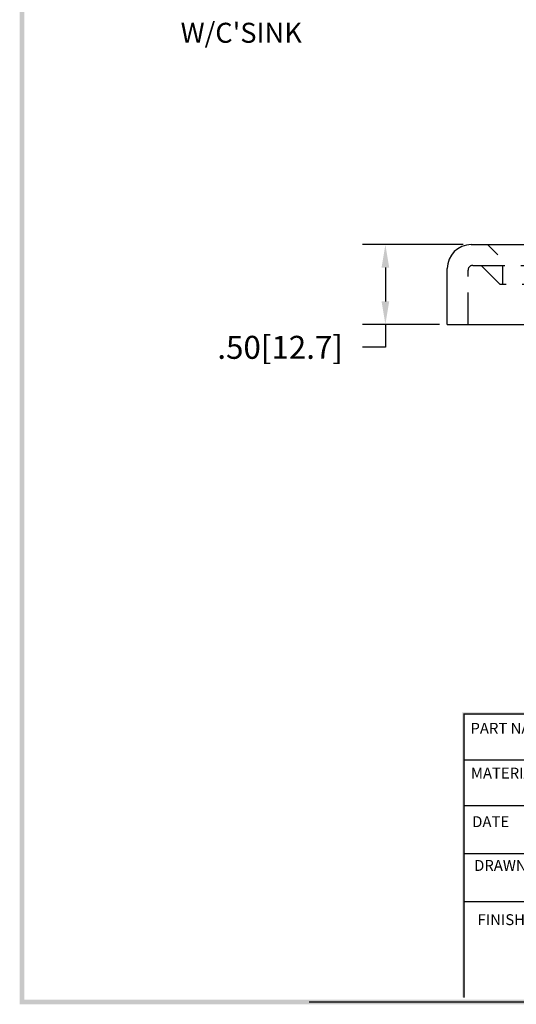
# Model space of a CAD drawing. Extents: x -0.6 to 9.4, y -3.4 to 9.6.
# Drawn here: x -0.3 to 2.8, y -3.2 to 3 of the extents above; entities that cross this region are included whole.
import ezdxf

# ---------------------------------------------------------------- set-up
doc = ezdxf.new("R2010")
doc.units = 0
doc.header["$LTSCALE"] = 0.8
doc.header["$MEASUREMENT"] = 0
doc.linetypes.add('HIDDEN', pattern=[0.375, 0.25, -0.125])
doc.layers.get('0').update_dxf_attribs({"linetype": 'CONTINUOUS'})
doc.layers.get('DEFPOINTS').update_dxf_attribs({"linetype": 'CONTINUOUS'})
for name, color, linetype in [('DIM', 1, 'CONTINUOUS'), ('HIDDEN', 5, 'HIDDEN'), ('OBJ', 3, 'CONTINUOUS')]:
    doc.layers.add(name, color=color, linetype=linetype)
doc.styles.add('BAVWM$0$STANDARD', font='txt')
doc.styles.add('STD', font='txt')
doc.dimstyles.get("Standard").update_dxf_attribs({"dimtxt": 0.18, "dimasz": 0.18, "dimexe": 0.18, "dimexo": 0.0625, "dimgap": 0.09, "dimtad": 0, "dimtih": 1, "dimtoh": 1, "dimdec": 4, "dimzin": 0, "dimdsep": 46, "dimtxsty": 'STANDARD', "dimcen": 0.09, "dimadec": 0, "dimazin": 0, "dimtfac": 1, "dimtdec": 4, "dimtofl": 0, "dimtmove": 0, "dimatfit": 3, "dimfxl": 1, "dimtolj": 1, "dimtzin": 0, "dimarcsym": 0})

# ---------------------------------------------------------------- blocks, each defined once
blk = doc.blocks.new('*D8')
at = {"color": 0, "linetype": 'ByBlock'}
for p, q in [((2.4998, 1.5469), (1.8677, 1.5469)), ((2.0117, 1.4029), (2.0117, 1.1909)), ((2.3498, 1.0469), (1.8677, 1.0469)), ((2.0117, 1.0469), (2.0117, 0.9029)), ((2.0117, 0.9029), (1.8677, 0.9029))]:
    blk.add_line(p, q, dxfattribs=at)
for points in [[(1.9877, 1.4029), (2.0357, 1.4029), (2.0117, 1.5469)], [(1.9877, 1.1909), (2.0357, 1.1909), (2.0117, 1.0469)]]:
    blk.add_solid(points, dxfattribs=at)
at = {"layer": 'DEFPOINTS', "color": 0, "linetype": 'ByBlock'}
for p in [(2.5498, 1.5469), (2.0117, 1.0469), (2.3998, 1.0469)]:
    blk.add_point(p, dxfattribs=at)
at = {"color": 0, "linetype": 'ByBlock', "insert": (1.3517, 0.9029), "char_height": 0.144, "attachment_point": 5}
blk.add_mtext('\\A1;.50[12.7]', dxfattribs=at)
blk = doc.blocks.new('BAVWM')
for p, q in [((3.9371, 2.1481), (3.9371, 0.6642)), ((3.9371, 2.1481), (3.9371, 1.6642)), ((3.9371, 2.1461), (9.383, 2.1461)), ((3.9371, 1.9061), (9.383, 1.9061)), ((5.1228, 1.6642), (3.9371, 1.6642)), ((5.1228, 1.4142), (3.9371, 1.4142)), ((5.1228, 1.1642), (3.9371, 1.1642))]:
    blk.add_line(p, q)
at = {"color": 7}
blk.add_line((3.1299, 0.6404), (9.3799, 0.6404), dxfattribs=at)
for points in [[(1.6424, 11.1404), (1.6174, 11.1404), (1.6424, 0.6529), (1.6174, 0.6279)], [(1.6424, 0.6529), (1.6174, 0.6279), (9.3674, 0.6529), (9.3924, 0.6279)]]:
    blk.add_trace(points, dxfattribs=at)
for points in [[(3.9303, 0.6642), (3.9438, 0.6642), (3.9304, 2.1549), (3.9439, 2.1414)], [(3.9303, 2.1529), (3.9438, 2.1394), (9.383, 2.1529), (9.383, 2.1394)]]:
    blk.add_trace(points)
at = {"style": 'BAVWM$0$STANDARD'}
for s, p in [('PART NAME', (3.9722, 2.0418)), ('MATERIAL', (3.9744, 1.8075)), ('DATE    ', (3.9812, 1.5537)), ('DRAWN BY', (3.9912, 1.325)), ('FINISH', (4.0095, 1.0418))]:
    blk.add_text(s, height=0.05695, dxfattribs=at).set_placement(p)

msp = doc.modelspace()

# ---------------------------------------------------------------- linework, layer by layer
at = {"layer": 'HIDDEN', "color": 7}
for p, q in [((2.7155, 1.4825), (2.651, 1.5469)), ((2.5298, 1.0469), (2.5298, 1.3869)), ((2.5598, 1.4169), (5.9898, 1.4169)), ((2.7313, 1.2969), (2.6113, 1.4169)), ((2.7448, 1.4118), (2.7448, 1.2969)), ((3.0683, 1.2969), (2.7313, 1.2969))]:
    msp.add_line(p, q, dxfattribs=at)
msp.add_arc((2.5598, 1.3869), 0.03, 90, 180, dxfattribs=at)
at = {"layer": 'OBJ', "color": 7}
for p, q in [((2.5498, 1.5469), (5.9998, 1.5469)), ((2.3998, 1.0469), (2.3998, 1.3969)), ((2.3998, 1.0469), (6.1498, 1.0469))]:
    msp.add_line(p, q, dxfattribs=at)
msp.add_arc((2.5498, 1.3969), 0.15, 90, 180, dxfattribs=at)

# ---------------------------------------------------------------- block references
at = {"color": 7, "xscale": 1.199999999999999, "yscale": 1.199999999999999, "zscale": 1.199999999999999}
msp.add_blockref('BAVWM', (-2.2216, -3.9702), dxfattribs=at)

# ---------------------------------------------------------------- texts
at = {"layer": 'DIM', "color": 7, "style": 'STD'}
msp.add_text("W/C'SINK", height=0.12533, dxfattribs=at).set_placement((0.7282, 2.8126))

# ---------------------------------------------------------------- dimensions: what is measured, and where the dimension line sits
at = {"layer": 'DIM', "color": 7}
dim = msp.add_linear_dim(base=(2.0117, 1.0469), p1=(2.5498, 1.5469), p2=(2.3998, 1.0469), angle=90, dimstyle='STANDARD', override={"dimscale": 0.8, "dimdec": 2, "dimzin": 4, "dimatfit": 2}, dxfattribs=at)
dim.commit()
dim.dimension.update_dxf_attribs({"geometry": '*D8', "text_midpoint": (1.3517, 0.9029)})

doc.saveas('drawing.dxf')
